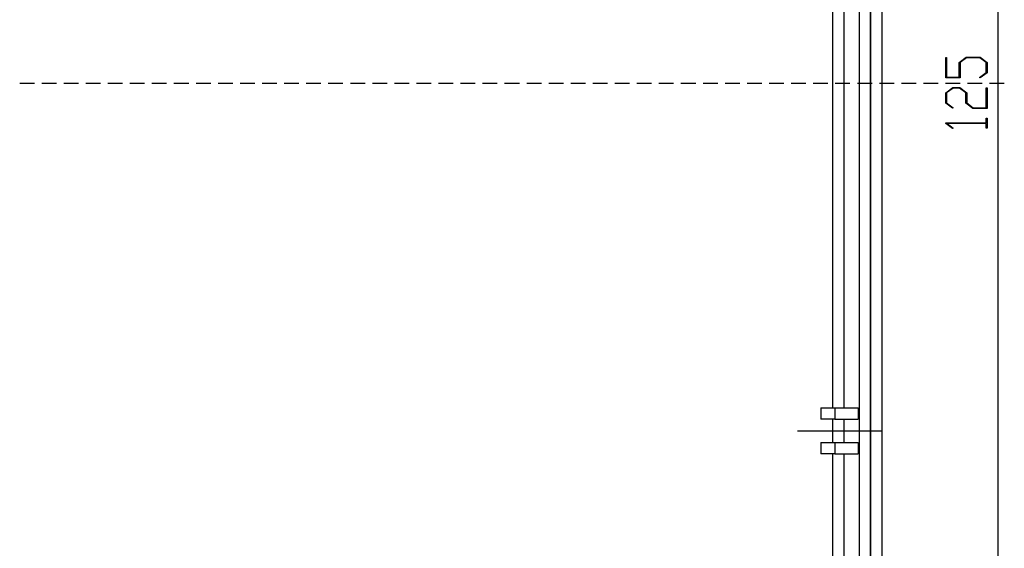
# Model space of a CAD drawing. Units: millimetres. Extents: x 0 to 841, y 0 to 594.
# Drawn here: x 189 to 274, y 152 to 197 of the extents above; entities that cross this region are included whole.
import ezdxf

# ---------------------------------------------------------------- set-up
doc = ezdxf.new("R2010")
doc.units = ezdxf.units.MM
doc.layers.add('LAYER_1', color=179, linetype='Continuous')
doc.layers.add('SLD-0', color=179, linetype='Continuous')

msp = doc.modelspace()

# ---------------------------------------------------------------- linework, layer by layer
at = {"layer": 'LAYER_1'}
for p, q in [((273.132, 254.153), (273.132, 129.153)), ((268.62, 192.142), (268.62, 193.919)), ((268.62, 193.919), (268.696, 193.919)), ((268.696, 193.919), (268.696, 192.201)), ((269.786, 193.494), (270.393, 193.949)), ((269.786, 192.201), (269.786, 193.494)), ((270.421, 193.891), (269.864, 193.471)), ((269.864, 193.471), (269.864, 192.142)), ((270.393, 193.949), (271.589, 193.949)), ((271.56, 193.891), (270.421, 193.891)), ((272.118, 193.471), (271.56, 193.891)), ((271.589, 193.949), (272.194, 193.494)), ((272.118, 192.619), (272.118, 193.471)), ((272.194, 193.494), (272.194, 192.597)), ((271.546, 192.192), (272.118, 192.619)), ((272.194, 192.597), (271.603, 192.149)), ((269.864, 192.142), (268.62, 192.142)), ((268.696, 192.201), (269.786, 192.201)), ((271.603, 192.149), (271.546, 192.192)), ((268.62, 190.869), (269.228, 191.324)), ((268.62, 189.972), (268.62, 190.869)), ((269.256, 191.266), (268.696, 190.846)), ((268.696, 190.846), (268.696, 189.994)), ((269.228, 191.324), (269.84, 191.324)), ((269.809, 191.266), (269.256, 191.266)), ((270.369, 190.846), (269.809, 191.266)), ((269.84, 191.324), (270.447, 190.869)), ((270.369, 189.972), (270.369, 190.846)), ((270.447, 190.869), (270.447, 189.994)), ((272.118, 189.576), (272.118, 191.294)), ((272.118, 191.294), (272.194, 191.294)), ((272.194, 191.294), (272.194, 189.517)), ((269.213, 189.524), (268.62, 189.972)), ((268.696, 189.994), (269.27, 189.567)), ((270.976, 189.517), (270.369, 189.972)), ((270.447, 189.994), (271.005, 189.576)), ((269.27, 189.567), (269.213, 189.524)), ((272.194, 189.517), (270.976, 189.517)), ((271.005, 189.576), (272.118, 189.576)), ((268.62, 188.22), (268.62, 188.261)), ((268.62, 188.261), (272.118, 188.261)), ((269.213, 187.773), (268.62, 188.22)), ((272.118, 188.204), (268.751, 188.204)), ((268.751, 188.204), (269.27, 187.816)), ((272.118, 188.261), (272.118, 188.67)), ((272.118, 188.67), (272.194, 188.67)), ((272.118, 187.794), (272.118, 188.204)), ((272.194, 188.67), (272.194, 187.794)), ((269.27, 187.816), (269.213, 187.773)), ((272.194, 187.794), (272.118, 187.794)), ((255.822, 161.653), (263.053, 161.653))]:
    msp.add_line(p, q, dxfattribs=at)
at = {"layer": 'SLD-0'}
for p, q in [((261.184, 126.27), (261.184, 257.037)), ((262.079, 256.985), (262.079, 126.322)), ((262.131, 256.985), (262.131, 126.322)), ((263.132, 126.321), (263.132, 256.986)), ((258.848, 219.653), (258.848, 163.653)), ((259.847, 163.653), (259.847, 219.653)), ((189.865, 191.653), (188.595, 191.653)), ((191.77, 191.653), (190.5, 191.653)), ((193.675, 191.653), (192.405, 191.653)), ((195.58, 191.653), (194.31, 191.653)), ((197.485, 191.653), (196.215, 191.653)), ((199.39, 191.653), (198.12, 191.653)), ((201.295, 191.653), (200.025, 191.653)), ((203.2, 191.653), (201.93, 191.653)), ((205.105, 191.653), (203.835, 191.653)), ((207.01, 191.653), (205.74, 191.653)), ((208.915, 191.653), (207.645, 191.653)), ((210.82, 191.653), (209.55, 191.653)), ((212.725, 191.653), (211.455, 191.653)), ((214.63, 191.653), (213.36, 191.653)), ((216.535, 191.653), (215.265, 191.653)), ((218.44, 191.653), (217.17, 191.653)), ((220.345, 191.653), (219.075, 191.653)), ((222.25, 191.653), (220.98, 191.653)), ((224.155, 191.653), (222.885, 191.653)), ((226.06, 191.653), (224.79, 191.653)), ((227.965, 191.653), (226.695, 191.653)), ((229.87, 191.653), (228.6, 191.653)), ((231.775, 191.653), (230.505, 191.653)), ((233.68, 191.653), (232.41, 191.653)), ((235.585, 191.653), (234.315, 191.653)), ((237.49, 191.653), (236.22, 191.653)), ((239.395, 191.653), (238.125, 191.653)), ((241.3, 191.653), (240.03, 191.653)), ((243.205, 191.653), (241.935, 191.653)), ((245.11, 191.653), (243.84, 191.653)), ((247.015, 191.653), (245.745, 191.653)), ((248.92, 191.653), (247.65, 191.653)), ((250.825, 191.653), (249.555, 191.653)), ((252.73, 191.653), (251.46, 191.653)), ((254.635, 191.653), (253.365, 191.653)), ((256.54, 191.653), (255.27, 191.653)), ((258.445, 191.653), (257.175, 191.653)), ((260.35, 191.653), (259.08, 191.653)), ((262.255, 191.653), (260.985, 191.653)), ((264.16, 191.653), (262.89, 191.653)), ((266.065, 191.653), (264.795, 191.653)), ((267.97, 191.653), (266.7, 191.653)), ((269.875, 191.653), (268.605, 191.653)), ((271.78, 191.653), (270.51, 191.653)), ((273.685, 191.653), (272.415, 191.653)), ((257.822, 163.653), (257.822, 162.653)), ((257.822, 163.653), (259.053, 163.653)), ((259.053, 163.653), (259.053, 162.653)), ((259.053, 163.653), (261.053, 163.653)), ((261.053, 163.653), (261.053, 162.653)), ((259.053, 162.653), (257.822, 162.653)), ((258.848, 162.653), (258.848, 160.653)), ((259.053, 162.653), (261.053, 162.653)), ((259.847, 160.653), (259.847, 162.653)), ((257.822, 160.653), (257.822, 159.653)), ((257.822, 160.653), (259.053, 160.653)), ((259.053, 160.653), (259.053, 159.653)), ((259.053, 160.653), (261.053, 160.653)), ((261.053, 160.653), (261.053, 159.653)), ((259.053, 159.653), (257.822, 159.653)), ((258.848, 159.653), (258.848, 136.833)), ((259.053, 159.653), (261.053, 159.653)), ((259.847, 136.833), (259.847, 159.653))]:
    msp.add_line(p, q, dxfattribs=at)

doc.saveas('drawing.dxf')
